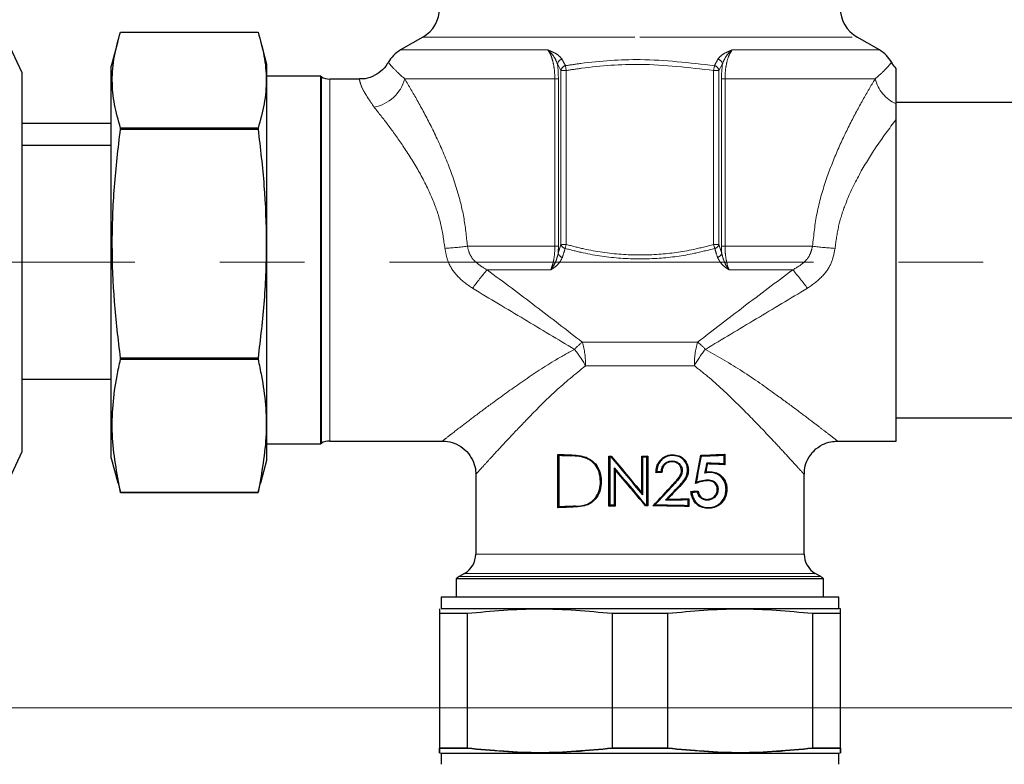
# Model space of a CAD drawing. Units: millimetres. Extents: x 6 to 413, y 7 to 291.
# Drawn here: x 125 to 154, y 189 to 211 of the extents above; entities that cross this region are included whole.
import ezdxf

# ---------------------------------------------------------------- set-up
doc = ezdxf.new("R2010")
doc.units = ezdxf.units.MM
doc.linetypes.add('CENTERX2', pattern=[20.32, 12.7, -2.54, 2.54, -2.54])
doc.linetypes.add('PHANTOM', pattern=[12.7, 6.35, -1.27, 1.27, -1.27, 1.27, -1.27])
doc.styles.add('SLDTEXTSTYLE0', font='ISOCP3', dxfattribs={"width": 0.96})
doc.dimstyles.new('SLDDIMSTYLE0', dxfattribs={"dimtxt": 2.714532, "dimasz": 3.302, "dimexe": 0, "dimexo": 0.0625, "dimgap": 0.678633, "dimtad": 1, "dimdec": 1, "dimlfac": 3, "dimrnd": 1e-09, "dimzin": 12, "dimdsep": 46, "dimtxsty": 'SLDTEXTSTYLE0', "dimsah": 1, "dimcen": 0.09, "dimadec": 0, "dimazin": 3, "dimtfac": 1, "dimtdec": 1, "dimtofl": 0, "dimtmove": 0, "dimatfit": 3, "dimfxl": 1, "dimfrac": 2, "dimtolj": 1, "dimtzin": 12, "dimarcsym": 0})

# ---------------------------------------------------------------- blocks, each defined once
blk = doc.blocks.new('_D_6')
at = {"color": 7, "linetype": 'Continuous', "lineweight": 0}
for p, q in [((97.748, 193.48), (97.748, 240.078)), ((220.415, 193.48), (220.415, 240.078)), ((97.748, 239.078), (220.415, 239.078))]:
    blk.add_line(p, q, dxfattribs=at)
at = {"color": 7, "linetype": 'Continuous', "lineweight": 18}
for points in [[(97.748, 239.078), (101.05, 238.57), (101.05, 239.586)], [(220.415, 239.078), (217.113, 239.586), (217.113, 238.57)]]:
    blk.add_solid(points, dxfattribs=at)
at = {"color": 7, "linetype": 'Continuous', "lineweight": 18, "insert": (156.236, 242.83), "char_height": 2.9104, "attachment_point": 1, "style": 'SLDTEXTSTYLE0'}
blk.add_mtext('368', dxfattribs=at)
blk = doc.blocks.new('SW_CENTERMARKSYMBOL_0')
at = {"color": 0, "linetype": 'Continuous', "lineweight": 18}
blk.add_line((1.667, 0), (121, 0), dxfattribs=at)

msp = doc.modelspace()

# ---------------------------------------------------------------- linework, layer by layer
at = {"color": 7, "linetype": 'Continuous', "lineweight": 25}
for p, q in [((127.696, 210.868), (131.813, 210.868)), ((124.748, 209.646), (124.31, 210.585)), ((127.612, 210.584), (127.415, 209.846)), ((132.081, 209.896), (131.897, 210.584)), ((136.748, 210.72), (136.081, 210.335)), ((150.415, 210.335), (149.748, 210.72)), ((132.081, 198.063), (132.081, 209.896)), ((124.748, 207.258), (124.748, 209.646)), ((127.415, 198.113), (127.415, 209.846)), ((133.681, 209.546), (132.081, 209.546)), ((133.709, 209.53), (133.681, 209.546)), ((133.681, 209.546), (133.681, 204.046)), ((134.849, 209.463), (133.959, 209.463)), ((154.648, 208.763), (150.915, 208.763)), ((150.915, 208.254), (150.915, 208.723)), ((124.748, 208.146), (127.415, 208.146)), ((150.915, 198.63), (150.915, 208.254)), ((127.696, 207.965), (127.696, 207.998)), ((131.813, 207.998), (127.696, 207.998)), ((127.696, 207.965), (131.813, 207.965)), ((131.813, 207.998), (131.813, 207.965)), ((127.415, 207.48), (124.748, 207.48)), ((124.748, 198.313), (124.748, 207.258)), ((133.681, 204.046), (133.681, 198.546)), ((131.813, 201.113), (127.696, 201.113)), ((127.696, 201.077), (127.696, 201.113)), ((127.696, 201.077), (131.813, 201.077)), ((131.813, 201.113), (131.813, 201.077)), ((124.748, 200.48), (127.415, 200.48)), ((150.915, 199.33), (154.648, 199.33)), ((132.081, 198.546), (133.681, 198.546)), ((133.681, 198.546), (133.709, 198.563)), ((133.959, 198.63), (137.344, 198.63)), ((149.152, 198.63), (150.915, 198.63)), ((124.31, 197.374), (124.748, 198.313)), ((127.415, 198.113), (127.612, 197.375)), ((140.793, 196.634), (140.793, 198.232)), ((140.793, 198.232), (140.82, 198.206)), ((140.82, 198.206), (140.82, 196.66)), ((141.635, 198.144), (141.628, 198.122)), ((142.319, 198.182), (142.342, 198.159)), ((142.319, 196.683), (142.319, 198.182)), ((142.342, 198.159), (142.342, 196.706)), ((142.389, 198.181), (142.379, 198.159)), ((143.305, 197.08), (143.305, 198.174)), ((143.305, 198.174), (143.327, 198.153)), ((143.327, 198.153), (143.327, 197.02)), ((143.479, 198.175), (143.457, 198.153)), ((143.457, 196.713), (143.457, 198.153)), ((143.479, 198.175), (143.479, 196.691)), ((144.221, 198.22), (144.221, 198.197)), ((145.075, 198.205), (145.093, 198.182)), ((145.792, 198.236), (145.765, 198.21)), ((145.765, 197.948), (145.765, 198.21)), ((145.792, 198.236), (145.792, 197.921)), ((131.897, 197.375), (132.081, 198.063)), ((142.483, 196.708), (142.483, 197.83)), ((142.505, 197.77), (142.483, 197.83)), ((144.215, 198.011), (144.215, 198.034)), ((145.267, 197.945), (145.247, 197.97)), ((145.792, 197.921), (145.765, 197.948)), ((138.331, 197.644), (138.331, 195.246)), ((142.505, 197.77), (142.505, 196.686)), ((143.727, 197.686), (143.749, 197.707)), ((143.904, 197.684), (143.884, 197.706)), ((144.697, 197.761), (144.674, 197.761)), ((145.31, 197.716), (145.31, 197.692)), ((148.165, 195.246), (148.165, 197.644)), ((127.624, 197.378), (127.696, 197.091)), ((131.813, 197.091), (131.886, 197.378)), ((142.088, 197.415), (142.066, 197.415)), ((144.906, 197.358), (144.936, 197.393)), ((127.696, 197.091), (127.696, 197.095)), ((131.813, 197.095), (127.696, 197.095)), ((127.696, 197.091), (131.813, 197.091)), ((131.813, 197.095), (131.813, 197.091)), ((143.305, 197.08), (143.327, 197.02)), ((144.772, 197.125), (144.798, 197.103)), ((144.991, 197.132), (144.972, 197.108)), ((145.851, 197.183), (145.824, 197.183)), ((140.793, 196.634), (140.82, 196.66)), ((142.319, 196.683), (142.342, 196.706)), ((142.505, 196.686), (142.483, 196.708)), ((143.417, 196.691), (143.427, 196.713)), ((143.479, 196.691), (143.457, 196.713)), ((143.643, 196.69), (143.692, 196.711)), ((144.069, 196.888), (144.016, 196.866)), ((144.716, 196.902), (144.693, 196.879)), ((144.693, 196.695), (144.693, 196.879)), ((144.716, 196.671), (144.693, 196.695)), ((144.716, 196.902), (144.716, 196.671)), ((145.261, 196.616), (145.261, 196.64)), ((145.269, 196.884), (145.269, 196.86)), ((137.998, 194.668), (137.831, 194.572)), ((148.665, 194.572), (148.498, 194.668)), ((137.748, 194.515), (137.748, 193.955)), ((137.748, 194.515), (148.748, 194.515)), ((148.748, 193.955), (148.748, 194.515)), ((137.298, 193.955), (137.298, 193.622)), ((143.248, 193.955), (137.298, 193.955)), ((149.198, 193.955), (143.248, 193.955)), ((149.198, 193.622), (149.198, 193.955)), ((137.248, 193.608), (137.248, 193.475)), ((137.248, 193.475), (138.083, 193.475)), ((137.248, 193.475), (137.248, 189.436)), ((137.298, 193.622), (149.198, 193.622)), ((138.083, 189.436), (138.083, 193.475)), ((142.413, 193.475), (144.083, 193.475)), ((142.413, 193.475), (142.413, 189.436)), ((144.083, 189.436), (144.083, 193.475)), ((148.413, 193.475), (149.248, 193.475)), ((148.413, 193.475), (148.413, 189.436)), ((149.248, 193.609), (149.198, 193.622)), ((149.248, 193.475), (149.248, 193.609)), ((149.248, 189.436), (149.248, 193.475)), ((138.083, 189.436), (137.248, 189.436)), ((137.248, 189.436), (138.083, 189.436)), ((137.248, 189.302), (137.298, 189.289)), ((137.298, 189.289), (137.298, 188.955)), ((137.298, 189.289), (149.198, 189.289)), ((144.083, 189.436), (142.413, 189.436)), ((142.413, 189.436), (144.083, 189.436)), ((148.413, 189.436), (149.248, 189.436)), ((149.248, 189.436), (148.413, 189.436)), ((149.198, 189.289), (149.248, 189.302)), ((149.198, 188.955), (149.198, 189.289))]:
    msp.add_line(p, q, dxfattribs=at)
at = {"color": 8, "linetype": 'PHANTOM', "lineweight": 18}
for p, q in [((136.748, 210.72), (143.248, 210.72)), ((143.248, 210.72), (149.748, 210.72)), ((136.081, 210.335), (140.491, 210.335)), ((146.005, 210.335), (150.415, 210.335)), ((140.881, 209.72), (140.778, 209.916)), ((145.718, 209.916), (145.614, 209.72)), ((141.042, 209.72), (140.881, 209.72)), ((140.881, 204.513), (140.881, 209.72)), ((141.019, 209.865), (141.042, 209.72)), ((141.042, 209.72), (141.042, 204.513)), ((145.453, 209.72), (145.477, 209.865)), ((145.614, 209.72), (145.453, 209.72)), ((145.453, 204.513), (145.453, 209.72)), ((145.614, 209.72), (145.614, 204.513)), ((133.709, 204.046), (133.709, 209.53)), ((133.959, 204.046), (133.959, 209.463)), ((136.207, 209.469), (140.701, 209.469)), ((140.806, 209.469), (140.701, 209.469)), ((140.701, 204.46), (140.701, 209.469)), ((140.806, 209.469), (140.806, 204.46)), ((145.69, 204.46), (145.69, 209.469)), ((145.795, 209.469), (145.69, 209.469)), ((145.795, 209.469), (145.795, 204.46)), ((145.795, 209.469), (150.288, 209.469)), ((138.082, 204.46), (140.701, 204.46)), ((140.806, 204.46), (140.701, 204.46)), ((140.8, 204.245), (140.881, 204.513)), ((140.881, 204.513), (141.042, 204.513)), ((141.042, 204.513), (141.01, 204.395)), ((145.486, 204.395), (145.453, 204.513)), ((145.453, 204.513), (145.614, 204.513)), ((145.614, 204.513), (145.696, 204.245)), ((145.795, 204.46), (145.69, 204.46)), ((145.795, 204.46), (148.414, 204.46)), ((133.709, 198.563), (133.709, 204.046)), ((133.959, 198.63), (133.959, 204.046)), ((138.674, 203.753), (140.579, 203.753)), ((145.916, 203.753), (147.822, 203.753)), ((141.521, 201.589), (144.975, 201.589)), ((141.618, 200.882), (144.878, 200.882)), ((141.163, 198.215), (141.163, 198.191)), ((144.232, 197.33), (144.248, 197.315)), ((144.389, 197.222), (144.373, 197.238)), ((141.319, 196.657), (141.319, 196.68)), ((138.331, 195.246), (143.248, 195.246)), ((143.248, 195.246), (148.165, 195.246)), ((137.831, 194.572), (143.248, 194.572)), ((137.998, 194.668), (143.248, 194.668)), ((143.248, 194.668), (148.498, 194.668)), ((143.248, 194.572), (148.665, 194.572))]:
    msp.add_line(p, q, dxfattribs=at)
at = {"color": 7, "linetype": 'CENTERX2', "lineweight": 18}
msp.add_line((229.725, 203.98), (89.433, 203.98), dxfattribs=at)
at = {"color": 7, "linetype": 'Continuous', "lineweight": 25, "flags": 128}
for points in [[(144.491, 197.75), (144.496, 197.75), (144.513, 197.75)], [(145.287, 197.446), (145.287, 197.447), (145.287, 197.47)], [(145.562, 197.189), (145.575, 197.189), (145.585, 197.189)]]:
    msp.add_lwpolyline(points, dxfattribs=at)
at = {"color": 7, "linetype": 'Continuous', "lineweight": 25}
for centre, radius, start, end in [((136.248, 211.586), 1, 300, 0), ((150.248, 211.586), 1, 180, 240), ((136.581, 209.469), 1, 120, 150.5208), ((149.915, 209.469), 1, 29.527, 60), ((133.959, 209.963), 0.5, 240, 270), ((133.959, 198.13), 0.5, 90, 120), ((137.665, 195.246), 0.667, 300, 0), ((148.831, 195.246), 0.667, 180, 240), ((138.165, 193.995), 0.667, 120, 128.6822), ((148.331, 193.995), 0.667, 51.3178, 60)]:
    msp.add_arc(centre, radius, start, end, dxfattribs=at)
at = {"color": 8, "linetype": 'PHANTOM', "lineweight": 18}
for centre, radius, start, end in [((140.954, 209.887), 0.178, 103.0907, 170.5134), ((145.542, 209.887), 0.178, 9.4866, 76.9093), ((141.058, 209.69), 0.179, 102.3939, 170.2957), ((145.438, 209.69), 0.179, 9.7043, 77.6061), ((135.07, 209.784), 1.18, 280.7081, 344.5355), ((151.402, 209.767), 1.153, 195.0051, 244.9908), ((136.591, 216.468), 12.1, 273.8688, 277.0749), ((141.049, 204.566), 0.176, 197.6879, 257.074), ((145.447, 204.566), 0.176, 282.926, 342.3121), ((149.905, 216.468), 12.1, 262.9251, 266.1312), ((140.967, 204.297), 0.175, 197.3497, 256.3226), ((145.529, 204.297), 0.175, 283.6774, 342.6503), ((143.427, 199.521), 6.364, 138.3187, 144.6642), ((143.069, 199.521), 6.364, 35.3358, 41.6813), ((142.676, 200.089), 1.894, 127.5907, 137.204), ((138.698, 199.277), 3.332, 28.7902, 39.0216), ((139.275, 200.92), 2.344, 359.0597, 16.5744), ((147.221, 200.92), 2.344, 163.4256, 180.9403), ((147.797, 199.277), 3.332, 140.9784, 151.2098), ((143.819, 200.089), 1.894, 42.796, 52.4093)]:
    msp.add_arc(centre, radius, start, end, dxfattribs=at)
at = {"color": 7, "linetype": 'Continuous', "lineweight": 25}
for centre, major_axis, ratio, start_param, end_param in [((143.248, 198.605), (4.917, 0), 0.087489, 4.18965, 4.274581), ((143.248, 198.605), (5.167, 0), 0.087489, 4.223084, 4.297096), ((143.248, 198.605), (4.917, 0), 0.087489, 4.522404, 4.536882), ((143.248, 198.605), (5.167, 0), 0.087489, 4.536148, 4.543439), ((143.248, 197.817), (-5.155, 6.188), 0.055996, 1.468967, 1.653256), ((143.248, 197.817), (-4.906, 5.889), 0.055996, 1.46241, 1.649592), ((143.248, 198.605), (4.917, 0), 0.087489, 4.724064, 4.759357), ((143.248, 198.605), (5.167, 0), 0.087489, 4.727728, 4.752825), ((143.248, 191.288), (4.899, 24.064), 0.017452, 4.970934, 5.007501), ((143.248, 191.288), (5.148, 25.288), 0.017452, 4.959783, 4.992072), ((143.248, 198.605), (4.917, 0), 0.087489, 5.093023, 5.256243), ((143.248, 198.605), (5.167, 0), 0.087489, 5.077593, 5.221318), ((143.248, 196.223), (-5.155, 6.189), 0.055992, 4.744871, 4.928066), ((143.248, 186.135), (5.148, 25.319), 0.017431, 1.087958, 1.101237), ((143.248, 186.135), (4.899, 24.094), 0.017431, 1.062048, 1.073515), ((143.248, 197.553), (5.167, 0), 0.087489, 1.061867, 1.173484), ((143.248, 197.553), (4.917, 0), 0.087489, 1.026943, 1.147573), ((143.248, 196.223), (-4.906, 5.89), 0.055992, 4.745182, 4.931186), ((143.248, 197.258), (4.917, 0), 0.087489, 1.436899, 1.473285), ((143.248, 197.258), (5.167, 0), 0.087489, 1.447365, 1.473569), ((143.248, 196.895), (4.907, 5.276), 0.059579, 4.728782, 4.850012), ((143.248, 196.895), (5.156, 5.545), 0.059579, 4.734558, 4.843286), ((143.248, 195.392), (5.156, 5.545), 0.059576, 1.287354, 1.357558), ((143.248, 195.392), (4.907, 5.277), 0.059576, 1.272523, 1.339023), ((143.248, 197.534), (4.917, 0), 0.087489, 5.027547, 5.074784), ((143.248, 197.534), (5.167, 0), 0.087489, 5.017072, 5.052597), ((143.248, 196.261), (4.917, 0), 0.087489, 1.97397, 2.093536), ((143.248, 196.261), (5.167, 0), 0.087489, 1.95344, 2.060101), ((143.248, 196.261), (4.917, 0), 0.087489, 1.722469, 1.760781), ((143.248, 196.261), (5.167, 0), 0.087489, 1.719349, 1.747038), ((143.248, 196.261), (4.917, 0), 0.087489, 1.523829, 1.536465), ((143.248, 196.261), (5.167, 0), 0.087489, 1.53036, 1.536153), ((143.248, 196.261), (4.917, 0), 0.087489, 1.267577, 1.490422), ((143.248, 196.261), (5.167, 0), 0.087489, 1.287414, 1.484647), ((143.248, 197.313), (5.167, 0), 0.087489, 4.861644, 4.995771), ((143.248, 197.313), (4.917, 0), 0.087489, 4.880179, 5.015608)]:
    msp.add_ellipse(centre, major_axis=major_axis, ratio=ratio, start_param=start_param, end_param=end_param, dxfattribs=at)
for points, knots in [([(127.696, 207.998), (127.629, 208.234), (127.495, 208.706), (127.429, 209.424), (127.491, 210.146), (127.628, 210.627), (127.696, 210.868)], [0, 0, 0, 0, 0.247671, 0.495261, 0.747588, 1, 1, 1, 1]), ([(131.813, 210.868), (131.88, 210.632), (132.015, 210.16), (132.08, 209.442), (132.018, 208.72), (131.882, 208.239), (131.813, 207.998)], [0, 0, 0, 0, 0.247671, 0.495261, 0.747588, 1, 1, 1, 1]), ([(135.706, 209.962), (135.699, 209.947), (135.649, 209.843), (135.495, 209.686), (135.242, 209.532), (135.014, 209.458), (134.881, 209.47), (134.85, 209.473)], [0, 0, 0, 0, 0.048657, 0.333346, 0.614129, 0.910921, 1, 1, 1, 1]), ([(150.921, 209.783), (150.876, 209.83), (150.824, 209.885), (150.792, 209.952), (150.788, 209.961)], [0, 0, 0, 0, 0.86732, 1, 1, 1, 1]), ([(150.915, 208.723), (150.915, 208.883), (150.915, 209.202), (150.915, 209.557), (150.915, 209.755), (150.915, 209.77), (150.915, 209.778)], [0, 0, 0, 0, 0.257168, 0.513377, 0.772602, 1, 1, 1, 1]), ([(127.696, 201.113), (127.629, 201.677), (127.495, 202.804), (127.429, 204.518), (127.491, 206.242), (127.628, 207.391), (127.696, 207.965)], [0, 0, 0, 0, 0.247671, 0.495261, 0.747588, 1, 1, 1, 1]), ([(131.813, 207.965), (131.88, 207.402), (132.015, 206.274), (132.08, 204.561), (132.018, 202.837), (131.882, 201.688), (131.813, 201.113)], [0, 0, 0, 0, 0.247671, 0.495261, 0.747588, 1, 1, 1, 1]), ([(127.696, 197.095), (127.589, 197.67), (127.373, 198.83), (127.498, 200.165), (127.66, 200.912), (127.696, 201.077)], [0, 0, 0, 0, 0.43427, 0.874912, 1, 1, 1, 1]), ([(131.813, 201.077), (131.849, 200.911), (132.009, 200.173), (132.136, 198.838), (131.922, 197.679), (131.813, 197.095)], [0, 0, 0, 0, 0.125288, 0.559257, 1, 1, 1, 1]), ([(137.346, 198.623), (137.372, 198.624), (137.487, 198.632), (137.7, 198.571), (137.957, 198.431), (138.169, 198.206), (138.29, 197.946), (138.336, 197.752), (138.329, 197.656), (138.328, 197.644)], [0, 0, 0, 0, 0.05139, 0.224698, 0.419249, 0.620088, 0.813267, 0.97663, 1, 1, 1, 1]), ([(148.174, 197.644), (148.174, 197.702), (148.174, 197.857), (148.269, 198.103), (148.449, 198.353), (148.693, 198.527), (148.938, 198.617), (149.09, 198.624), (149.154, 198.626)], [0, 0, 0, 0, 0.112472, 0.301232, 0.500708, 0.705112, 0.875654, 1, 1, 1, 1]), ([(141.163, 198.215), (141.207, 198.213), (141.296, 198.208), (141.454, 198.194), (141.567, 198.163), (141.635, 198.144)], [0, 0, 0, 0, 0.280148, 0.566568, 1, 1, 1, 1]), ([(141.628, 198.122), (141.584, 198.136), (141.495, 198.163), (141.338, 198.182), (141.228, 198.187), (141.163, 198.191)], [0, 0, 0, 0, 0.287106, 0.580492, 1, 1, 1, 1]), ([(142.066, 197.415), (142.058, 197.512), (142.045, 197.687), (141.926, 197.913), (141.78, 198.053), (141.67, 198.103), (141.628, 198.122)], [0, 0, 0, 0, 0.324167, 0.581155, 0.839071, 1, 1, 1, 1]), ([(141.635, 198.144), (141.719, 198.1), (141.877, 198.017), (142.023, 197.793), (142.081, 197.588), (142.086, 197.462), (142.088, 197.415)], [0, 0, 0, 0, 0.3153339, 0.5921435, 0.8458254, 1, 1, 1, 1]), ([(143.727, 197.686), (143.731, 197.746), (143.739, 197.863), (143.817, 198.021), (143.939, 198.141), (144.082, 198.209), (144.179, 198.217), (144.221, 198.22)], [0, 0, 0, 0, 0.220278, 0.427998, 0.635564, 0.843743, 1, 1, 1, 1]), ([(144.221, 198.197), (144.165, 198.192), (144.051, 198.18), (143.908, 198.088), (143.805, 197.96), (143.758, 197.828), (143.752, 197.741), (143.749, 197.707)], [0, 0, 0, 0, 0.223453, 0.456387, 0.654343, 0.868564, 1, 1, 1, 1]), ([(144.221, 198.22), (144.286, 198.215), (144.402, 198.207), (144.544, 198.117), (144.644, 197.997), (144.692, 197.869), (144.696, 197.787), (144.697, 197.761)], [0, 0, 0, 0, 0.263283, 0.467293, 0.670648, 0.897629, 1, 1, 1, 1]), ([(144.674, 197.761), (144.669, 197.812), (144.66, 197.915), (144.58, 198.046), (144.469, 198.144), (144.343, 198.193), (144.258, 198.196), (144.221, 198.197)], [0, 0, 0, 0, 0.211551, 0.432059, 0.632915, 0.84399, 1, 1, 1, 1]), ([(143.884, 197.706), (143.891, 197.756), (143.903, 197.84), (143.97, 197.941), (144.053, 198.005), (144.14, 198.032), (144.194, 198.033), (144.215, 198.034)], [0, 0, 0, 0, 0.284025, 0.483829, 0.683912, 0.87948, 1, 1, 1, 1]), ([(144.215, 198.011), (144.171, 198.008), (144.097, 198.002), (144.006, 197.944), (143.947, 197.87), (143.913, 197.78), (143.907, 197.716), (143.904, 197.684)], [0, 0, 0, 0, 0.257337, 0.441209, 0.624952, 0.809073, 1, 1, 1, 1]), ([(144.215, 198.034), (144.261, 198.028), (144.346, 198.017), (144.443, 197.94), (144.504, 197.849), (144.51, 197.782), (144.513, 197.75)], [0, 0, 0, 0, 0.303214, 0.564274, 0.794083, 1, 1, 1, 1]), ([(144.491, 197.75), (144.488, 197.781), (144.482, 197.842), (144.431, 197.917), (144.363, 197.976), (144.287, 198.007), (144.234, 198.01), (144.215, 198.011)], [0, 0, 0, 0, 0.2160622, 0.4236928, 0.6217326, 0.8582627, 1, 1, 1, 1]), ([(144.232, 197.33), (144.273, 197.374), (144.341, 197.448), (144.431, 197.558), (144.485, 197.656), (144.489, 197.724), (144.491, 197.75)], [0, 0, 0, 0, 0.355023, 0.600416, 0.848483, 1, 1, 1, 1]), ([(144.513, 197.75), (144.509, 197.709), (144.499, 197.617), (144.394, 197.473), (144.304, 197.375), (144.248, 197.315)], [0, 0, 0, 0, 0.230911, 0.520668, 1, 1, 1, 1]), ([(144.373, 197.238), (144.423, 197.291), (144.524, 197.399), (144.653, 197.569), (144.668, 197.704), (144.674, 197.761)], [0, 0, 0, 0, 0.358788, 0.72633, 1, 1, 1, 1]), ([(144.697, 197.761), (144.691, 197.704), (144.68, 197.587), (144.563, 197.404), (144.456, 197.292), (144.389, 197.222)], [0, 0, 0, 0, 0.265914, 0.541153, 1, 1, 1, 1]), ([(145.216, 197.703), (145.212, 197.7), (145.202, 197.69), (145.191, 197.679), (145.184, 197.671)], [0, 0, 0, 0, 0.3183477, 1, 1, 1, 1]), ([(145.31, 197.692), (145.294, 197.691), (145.261, 197.688), (145.218, 197.68), (145.193, 197.674), (145.184, 197.671)], [0, 0, 0, 0, 0.385453, 0.784084, 1, 1, 1, 1]), ([(145.216, 197.703), (145.219, 197.704), (145.25, 197.711), (145.282, 197.713), (145.31, 197.716)], [0, 0, 0, 0, 0.101121, 1, 1, 1, 1]), ([(145.31, 197.716), (145.375, 197.713), (145.498, 197.707), (145.662, 197.617), (145.778, 197.487), (145.842, 197.333), (145.848, 197.232), (145.851, 197.183)], [0, 0, 0, 0, 0.233559, 0.449547, 0.665563, 0.84069, 1, 1, 1, 1]), ([(145.824, 197.183), (145.819, 197.243), (145.81, 197.364), (145.725, 197.515), (145.604, 197.625), (145.462, 197.687), (145.358, 197.69), (145.31, 197.692)], [0, 0, 0, 0, 0.206424, 0.421011, 0.60375, 0.818675, 1, 1, 1, 1]), ([(141.319, 196.68), (141.415, 196.687), (141.575, 196.697), (141.789, 196.793), (141.931, 196.938), (142.032, 197.131), (142.064, 197.297), (142.065, 197.397), (142.066, 197.415)], [0, 0, 0, 0, 0.253794, 0.420965, 0.588559, 0.754323, 0.956163, 1, 1, 1, 1]), ([(142.088, 197.415), (142.082, 197.328), (142.07, 197.161), (141.959, 196.934), (141.795, 196.766), (141.568, 196.674), (141.41, 196.663), (141.319, 196.657)], [0, 0, 0, 0, 0.2048628, 0.3990111, 0.5940428, 0.764541, 1, 1, 1, 1]), ([(145.287, 197.446), (145.247, 197.444), (145.167, 197.441), (145.04, 197.406), (144.954, 197.375), (144.906, 197.358)], [0, 0, 0, 0, 0.309341, 0.621535, 1, 1, 1, 1]), ([(144.936, 197.393), (144.98, 197.409), (145.095, 197.452), (145.213, 197.463), (145.287, 197.47)], [0, 0, 0, 0, 0.380331, 1, 1, 1, 1]), ([(145.287, 197.47), (145.336, 197.464), (145.416, 197.455), (145.511, 197.391), (145.566, 197.315), (145.584, 197.241), (145.585, 197.201), (145.585, 197.189)], [0, 0, 0, 0, 0.3323529, 0.5390708, 0.7470407, 0.9261104, 1, 1, 1, 1]), ([(145.562, 197.189), (145.56, 197.215), (145.557, 197.266), (145.525, 197.334), (145.475, 197.388), (145.396, 197.435), (145.328, 197.442), (145.287, 197.446)], [0, 0, 0, 0, 0.175784, 0.339333, 0.502463, 0.696389, 1, 1, 1, 1]), ([(145.261, 196.616), (145.197, 196.625), (145.082, 196.64), (144.935, 196.74), (144.831, 196.874), (144.787, 197.011), (144.776, 197.097), (144.772, 197.125)], [0, 0, 0, 0, 0.257807, 0.467607, 0.677085, 0.893562, 1, 1, 1, 1]), ([(144.798, 197.103), (144.814, 197.024), (144.841, 196.891), (144.962, 196.746), (145.096, 196.664), (145.202, 196.643), (145.256, 196.641), (145.261, 196.64)], [0, 0, 0, 0, 0.319988, 0.541068, 0.762507, 0.975748, 1, 1, 1, 1]), ([(145.269, 196.86), (145.23, 196.863), (145.159, 196.868), (145.07, 196.917), (145.011, 196.982), (144.985, 197.048), (144.976, 197.091), (144.972, 197.108)], [0, 0, 0, 0, 0.280555, 0.521885, 0.702279, 0.882051, 1, 1, 1, 1]), ([(144.991, 197.132), (144.997, 197.102), (145.009, 197.048), (145.045, 196.975), (145.108, 196.921), (145.186, 196.887), (145.244, 196.885), (145.269, 196.884)], [0, 0, 0, 0, 0.210643, 0.385718, 0.561699, 0.809287, 1, 1, 1, 1]), ([(145.261, 196.64), (145.324, 196.643), (145.448, 196.648), (145.617, 196.731), (145.742, 196.867), (145.813, 197.027), (145.82, 197.136), (145.824, 197.183)], [0, 0, 0, 0, 0.220733, 0.435184, 0.650507, 0.846306, 1, 1, 1, 1]), ([(145.851, 197.183), (145.844, 197.114), (145.831, 196.979), (145.733, 196.81), (145.598, 196.689), (145.435, 196.621), (145.318, 196.618), (145.261, 196.616)], [0, 0, 0, 0, 0.211412, 0.411793, 0.605429, 0.808315, 1, 1, 1, 1]), ([(145.585, 197.189), (145.582, 197.151), (145.576, 197.073), (145.513, 196.97), (145.422, 196.894), (145.333, 196.864), (145.282, 196.861), (145.269, 196.86)], [0, 0, 0, 0, 0.214061, 0.434053, 0.683579, 0.921437, 1, 1, 1, 1]), ([(145.269, 196.884), (145.303, 196.888), (145.379, 196.897), (145.476, 196.965), (145.545, 197.061), (145.561, 197.142), (145.562, 197.182), (145.562, 197.189)], [0, 0, 0, 0, 0.228118, 0.511057, 0.752135, 0.959145, 1, 1, 1, 1]), ([(138.083, 193.475), (138.801, 193.542), (140.244, 193.676), (141.687, 193.542), (142.413, 193.475)], [0, 0, 0, 0, 0.4972466, 1, 1, 1, 1]), ([(144.083, 193.475), (144.801, 193.542), (146.244, 193.676), (147.687, 193.542), (148.413, 193.475)], [0, 0, 0, 0, 0.497247, 1, 1, 1, 1]), ([(137.248, 189.436), (137.248, 189.369), (137.248, 189.235), (137.248, 189.369), (137.248, 189.436)], [0, 0, 0, 0, 0.497247, 1, 1, 1, 1]), ([(138.083, 189.436), (138.801, 189.369), (140.244, 189.235), (141.687, 189.369), (142.413, 189.436)], [0, 0, 0, 0, 0.497247, 1, 1, 1, 1]), ([(142.413, 189.436), (141.695, 189.369), (140.252, 189.235), (138.809, 189.369), (138.083, 189.436)], [0, 0, 0, 0, 0.497247, 1, 1, 1, 1]), ([(148.413, 189.436), (147.695, 189.369), (146.252, 189.235), (144.809, 189.369), (144.083, 189.436)], [0, 0, 0, 0, 0.497247, 1, 1, 1, 1]), ([(144.083, 189.436), (144.801, 189.369), (146.244, 189.235), (147.687, 189.369), (148.413, 189.436)], [0, 0, 0, 0, 0.497247, 1, 1, 1, 1]), ([(149.248, 189.436), (149.248, 189.369), (149.248, 189.235), (149.248, 189.369), (149.248, 189.436)], [0, 0, 0, 0, 0.497247, 1, 1, 1, 1])]:
    msp.add_open_spline(points, degree=3, knots=knots, dxfattribs=at)
at = {"color": 8, "linetype": 'PHANTOM', "lineweight": 18}
for points, knots in [([(140.491, 210.335), (140.491, 210.335), (140.501, 210.331), (140.543, 210.314), (140.647, 210.269), (140.804, 210.192), (140.876, 210.105), (140.914, 210.061)], [0, 0, 0, 0, 0.005048, 0.055978, 0.237936, 0.606863, 1, 1, 1, 1]), ([(140.701, 209.469), (140.697, 209.567), (140.69, 209.763), (140.637, 210.024), (140.569, 210.217), (140.514, 210.299), (140.491, 210.335)], [0, 0, 0, 0, 0.255081, 0.512258, 0.788447, 1, 1, 1, 1]), ([(140.778, 209.916), (140.752, 209.981), (140.701, 210.111), (140.598, 210.237), (140.527, 210.304), (140.498, 210.329), (140.491, 210.334), (140.491, 210.335)], [0, 0, 0, 0, 0.369494, 0.748047, 0.940493, 0.994463, 1, 1, 1, 1]), ([(145.582, 210.061), (145.621, 210.106), (145.694, 210.194), (145.852, 210.271), (145.954, 210.314), (145.995, 210.331), (146.004, 210.335), (146.005, 210.335)], [0, 0, 0, 0, 0.403135, 0.767901, 0.946185, 0.994951, 1, 1, 1, 1]), ([(146.005, 210.335), (146.005, 210.334), (145.998, 210.329), (145.969, 210.305), (145.9, 210.239), (145.797, 210.114), (145.744, 209.982), (145.718, 209.916)], [0, 0, 0, 0, 0.005537, 0.057207, 0.245806, 0.620548, 1, 1, 1, 1]), ([(146.005, 210.335), (145.971, 210.28), (145.904, 210.174), (145.83, 209.912), (145.798, 209.659), (145.796, 209.508), (145.795, 209.469)], [0, 0, 0, 0, 0.309612, 0.604602, 0.89638, 1, 1, 1, 1]), ([(135.724, 209.953), (135.728, 209.948), (135.735, 209.939), (135.869, 209.774), (136.093, 209.572), (136.207, 209.469)], [0, 0, 0, 0, 0.322764, 0.655718, 1, 1, 1, 1]), ([(140.778, 209.916), (140.783, 209.879), (140.8, 209.739), (140.803, 209.583), (140.806, 209.469)], [0, 0, 0, 0, 0.26549, 1, 1, 1, 1]), ([(140.914, 210.061), (140.94, 210.012), (140.975, 209.947), (141.01, 209.881), (141.019, 209.865)], [0, 0, 0, 0, 0.74733, 1, 1, 1, 1]), ([(141.019, 209.865), (141.172, 209.888), (141.911, 209.998), (143.406, 210.107), (144.736, 209.951), (145.477, 209.865)], [0, 0, 0, 0, 0.103647, 0.5010294, 1, 1, 1, 1]), ([(145.453, 209.72), (144.721, 209.807), (143.404, 209.963), (141.925, 209.854), (141.194, 209.743), (141.042, 209.72)], [0, 0, 0, 0, 0.4989688, 0.8962783, 1, 1, 1, 1]), ([(145.477, 209.865), (145.503, 209.914), (145.538, 209.979), (145.573, 210.044), (145.582, 210.061)], [0, 0, 0, 0, 0.74733, 1, 1, 1, 1]), ([(145.69, 209.469), (145.69, 209.515), (145.692, 209.67), (145.707, 209.815), (145.718, 209.916)], [0, 0, 0, 0, 0.298404, 1, 1, 1, 1]), ([(150.288, 209.469), (150.378, 209.548), (150.56, 209.709), (150.718, 209.886), (150.794, 209.98), (150.775, 209.957), (150.772, 209.953)], [0, 0, 0, 0, 0.256935, 0.520664, 0.916086, 1, 1, 1, 1]), ([(135.289, 208.624), (135.159, 208.814), (134.945, 209.127), (134.869, 209.37), (134.844, 209.468), (134.848, 209.453), (134.849, 209.45)], [0, 0, 0, 0, 0.3958777, 0.6511976, 0.9137791, 1, 1, 1, 1]), ([(136.207, 209.469), (136.33, 209.262), (136.578, 208.844), (136.999, 208.061), (137.417, 207.169), (137.755, 206.247), (137.993, 205.333), (138.052, 204.754), (138.082, 204.46)], [0, 0, 0, 0, 0.171774, 0.348068, 0.529643, 0.715747, 0.856103, 1, 1, 1, 1]), ([(148.414, 204.46), (148.45, 204.795), (148.524, 205.476), (148.801, 206.431), (149.148, 207.322), (149.532, 208.126), (149.929, 208.863), (150.168, 209.265), (150.288, 209.469)], [0, 0, 0, 0, 0.164074, 0.334191, 0.497899, 0.664971, 0.830607, 1, 1, 1, 1]), ([(137.408, 204.396), (137.372, 204.65), (137.3, 205.17), (137.017, 205.955), (136.625, 206.736), (136.163, 207.465), (135.698, 208.11), (135.426, 208.451), (135.289, 208.624)], [0, 0, 0, 0, 0.139105, 0.284299, 0.46361, 0.647965, 0.82205, 1, 1, 1, 1]), ([(150.915, 208.254), (150.712, 207.983), (150.347, 207.495), (149.8, 206.616), (149.419, 205.816), (149.176, 205.06), (149.118, 204.619), (149.088, 204.396)], [0, 0, 0, 0, 0.276217, 0.497073, 0.724701, 0.860373, 1, 1, 1, 1]), ([(138.235, 203.202), (138.067, 203.321), (137.767, 203.535), (137.485, 203.97), (137.432, 204.263), (137.408, 204.396)], [0, 0, 0, 0, 0.409429, 0.732789, 1, 1, 1, 1]), ([(138.082, 204.46), (138.104, 204.372), (138.148, 204.195), (138.354, 203.938), (138.553, 203.823), (138.674, 203.753)], [0, 0, 0, 0, 0.283434, 0.565137, 1, 1, 1, 1]), ([(140.579, 203.753), (140.606, 203.827), (140.64, 203.921), (140.677, 204.114), (140.697, 204.272), (140.7, 204.409), (140.701, 204.46)], [0, 0, 0, 0, 0.398333, 0.504516, 0.812741, 1, 1, 1, 1]), ([(140.806, 204.46), (140.805, 204.4), (140.804, 204.327), (140.8, 204.257), (140.8, 204.245)], [0, 0, 0, 0, 0.831484, 1, 1, 1, 1]), ([(141.01, 204.395), (140.987, 204.323), (140.959, 204.233), (140.931, 204.144), (140.925, 204.127)], [0, 0, 0, 0, 0.802658, 1, 1, 1, 1]), ([(145.486, 204.395), (145.284, 204.343), (144.738, 204.204), (143.798, 204.074), (142.676, 204.076), (141.734, 204.208), (141.187, 204.349), (141.01, 204.395)], [0, 0, 0, 0, 0.138062, 0.373057, 0.625833, 0.878708, 1, 1, 1, 1]), ([(141.042, 204.513), (141.217, 204.467), (141.757, 204.326), (142.684, 204.194), (143.79, 204.192), (144.716, 204.322), (145.254, 204.461), (145.453, 204.513)], [0, 0, 0, 0, 0.1214423, 0.374187, 0.6268246, 0.8617768, 1, 1, 1, 1]), ([(145.57, 204.127), (145.548, 204.198), (145.52, 204.288), (145.492, 204.377), (145.486, 204.395)], [0, 0, 0, 0, 0.802658, 1, 1, 1, 1]), ([(145.696, 204.245), (145.695, 204.257), (145.691, 204.327), (145.69, 204.4), (145.69, 204.46)], [0, 0, 0, 0, 0.1685163, 1, 1, 1, 1]), ([(145.795, 204.46), (145.796, 204.409), (145.798, 204.309), (145.814, 204.149), (145.847, 203.947), (145.89, 203.828), (145.916, 203.753)], [0, 0, 0, 0, 0.187165, 0.358866, 0.601866, 1, 1, 1, 1]), ([(147.822, 203.753), (147.942, 203.823), (148.145, 203.939), (148.351, 204.199), (148.394, 204.376), (148.414, 204.46)], [0, 0, 0, 0, 0.432741, 0.731492, 1, 1, 1, 1]), ([(149.088, 204.396), (149.059, 204.246), (149.001, 203.948), (148.711, 203.52), (148.424, 203.318), (148.261, 203.202)], [0, 0, 0, 0, 0.3013988, 0.6015231, 1, 1, 1, 1]), ([(140.8, 204.245), (140.779, 204.166), (140.741, 204.018), (140.659, 203.87), (140.606, 203.79), (140.585, 203.761), (140.58, 203.754), (140.579, 203.753)], [0, 0, 0, 0, 0.414057, 0.774452, 0.946872, 0.994076, 1, 1, 1, 1]), ([(140.925, 204.127), (140.893, 204.061), (140.834, 203.944), (140.701, 203.837), (140.62, 203.78), (140.588, 203.759), (140.58, 203.754), (140.579, 203.753)], [0, 0, 0, 0, 0.438635, 0.788438, 0.950433, 0.994678, 1, 1, 1, 1]), ([(145.916, 203.753), (145.916, 203.754), (145.908, 203.759), (145.876, 203.78), (145.794, 203.837), (145.662, 203.945), (145.603, 204.062), (145.57, 204.127)], [0, 0, 0, 0, 0.005322, 0.050173, 0.213264, 0.564486, 1, 1, 1, 1]), ([(145.916, 203.753), (145.916, 203.754), (145.911, 203.761), (145.889, 203.79), (145.836, 203.871), (145.754, 204.019), (145.716, 204.166), (145.696, 204.245)], [0, 0, 0, 0, 0.005924, 0.053777, 0.227349, 0.589063, 1, 1, 1, 1]), ([(138.674, 203.753), (139.159, 203.392), (140.134, 202.663), (141.057, 201.949), (141.521, 201.589)], [0, 0, 0, 0, 0.4967093, 1, 1, 1, 1]), ([(144.975, 201.589), (145.432, 201.944), (146.355, 202.658), (147.331, 203.387), (147.822, 203.753)], [0, 0, 0, 0, 0.496376, 1, 1, 1, 1]), ([(141.287, 201.375), (140.788, 201.674), (139.785, 202.276), (138.754, 202.892), (138.235, 203.202)], [0, 0, 0, 0, 0.4973061, 1, 1, 1, 1]), ([(148.261, 203.202), (147.747, 202.895), (146.716, 202.279), (145.713, 201.677), (145.209, 201.375)], [0, 0, 0, 0, 0.497559, 1, 1, 1, 1]), ([(137.344, 198.64), (137.365, 198.656), (137.409, 198.69), (137.8, 198.993), (138.287, 199.364), (138.894, 199.818), (139.684, 200.386), (140.517, 200.948), (141.082, 201.262), (141.287, 201.375)], [0, 0, 0, 0, 0.146133, 0.304402, 0.424163, 0.547305, 0.720611, 0.898762, 1, 1, 1, 1]), ([(145.209, 201.375), (145.585, 201.158), (146.349, 200.718), (147.231, 200.087), (147.928, 199.576), (148.397, 199.221), (148.755, 198.947), (149.038, 198.728), (149.207, 198.596), (149.156, 198.636), (149.152, 198.64)], [0, 0, 0, 0, 0.188393, 0.38244, 0.507226, 0.634746, 0.728642, 0.824891, 0.985364, 1, 1, 1, 1]), ([(141.618, 200.882), (141.31, 200.631), (140.693, 200.13), (139.984, 199.401), (139.4, 198.795), (138.99, 198.353), (138.684, 198.02), (138.442, 197.753), (138.297, 197.592), (138.34, 197.639), (138.344, 197.643)], [0, 0, 0, 0, 0.178755, 0.357637, 0.491109, 0.624378, 0.721617, 0.818738, 0.982949, 1, 1, 1, 1]), ([(148.151, 197.645), (148.135, 197.662), (148.102, 197.699), (147.779, 198.056), (147.371, 198.499), (146.861, 199.043), (146.191, 199.729), (145.501, 200.391), (145.03, 200.762), (144.878, 200.882)], [0, 0, 0, 0, 0.145229, 0.30656, 0.428765, 0.554417, 0.731293, 0.91313, 1, 1, 1, 1])]:
    msp.add_open_spline(points, degree=3, knots=knots, dxfattribs=at)

# ---------------------------------------------------------------- block references
at = {"color": 7, "linetype": 'Continuous', "lineweight": 18}
msp.add_blockref('SW_CENTERMARKSYMBOL_0', (97.748, 190.646), dxfattribs=at)

# ---------------------------------------------------------------- dimensions: what is measured, and where the dimension line sits
dim = msp.add_linear_dim(base=(220.415, 239.078), p1=(97.748, 192.48), p2=(220.415, 192.48), dimstyle='SLDDIMSTYLE0', dxfattribs=at)
dim.commit()
dim.dimension.update_dxf_attribs({"geometry": '_D_6', "text_midpoint": (159.081, 239.078), "dimtype": 160})

doc.saveas('drawing.dxf')
